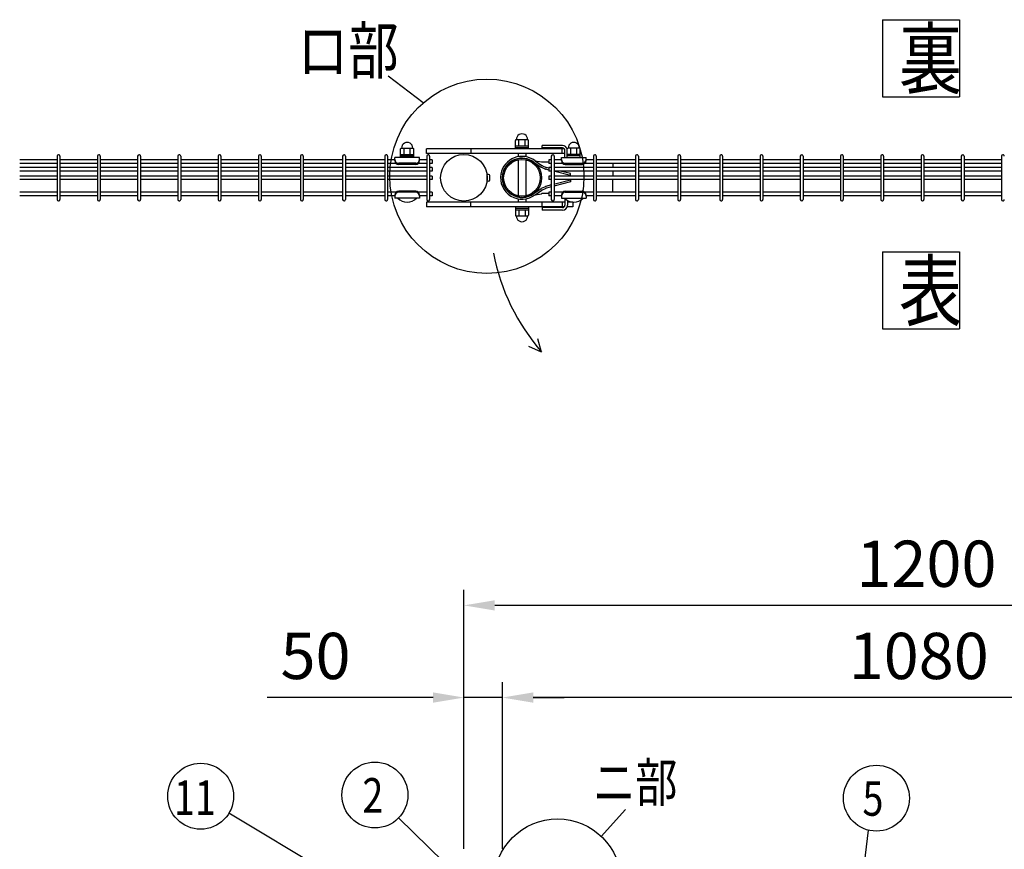
# Model space of a CAD drawing. Units: millimetres. Extents: x 98 to 7364, y 30 to 5280.
# Drawn here: x 261 to 1538, y 3941 to 5018 of the extents above; entities that cross this region are included whole.
import ezdxf

# ---------------------------------------------------------------- set-up
doc = ezdxf.new("R2010")
doc.units = ezdxf.units.MM
doc.header["$LTSCALE"] = 200
doc.header["$PDMODE"] = 33
doc.header["$PDSIZE"] = 1
doc.layers.add('MOJI', color=6, linetype='Continuous')
doc.layers.add('SUNPOU', color=4, linetype='Continuous')
doc.styles.add('EXT08', font='ROMANS.shx', dxfattribs={"width": 0.8, "bigfont": 'EXTFONT.shx'})
doc.dimstyles.new('SJC', dxfattribs={"dimtxt": 0.18, "dimasz": 0.18, "dimexe": 0.18, "dimexo": 0.0625, "dimgap": 0.09, "dimtad": 0, "dimtih": 1, "dimtoh": 1, "dimdec": 4, "dimzin": 0, "dimdsep": 46, "dimtxsty": 'Standard', "dimcen": 0.09, "dimadec": 0, "dimazin": 0, "dimtfac": 1, "dimtdec": 4, "dimtofl": 0, "dimtmove": 0, "dimatfit": 3, "dimfxl": 1, "dimtolj": 1, "dimtzin": 0, "dimarcsym": 0})

# ---------------------------------------------------------------- blocks, each defined once
blk = doc.blocks.new('*D35')
at = {"layer": 'DEFPOINTS', "color": 0}
for p in [(887.4, 4138.4), (887.4, 3922.2), (1967.4, 3922.2)]:
    blk.add_point(p, dxfattribs=at)
at = {"layer": 'SUNPOU', "color": 0, "lineweight": -2}
for p, q in [((887.4, 3942.2), (887.4, 4158.4)), ((1967.4, 3942.2), (1967.4, 4158.4)), ((1927.4, 4138.4), (927.4, 4138.4))]:
    blk.add_line(p, q, dxfattribs=at)
at = {"layer": 'SUNPOU', "color": 0}
for points in [[(927.4, 4145.1), (927.4, 4131.7), (887.4, 4138.4)], [(1927.4, 4145.1), (1927.4, 4131.7), (1967.4, 4138.4)]]:
    blk.add_solid(points, dxfattribs=at)
at = {"layer": 'SUNPOU', "color": 0, "insert": (1427.4, 4192.4), "char_height": 60, "attachment_point": 5, "style": 'EXT08'}
blk.add_mtext('\\A1;1080', dxfattribs=at)
blk = doc.blocks.new('*D36')
at = {"layer": 'DEFPOINTS', "color": 0}
for p in [(887.4, 4138.4), (837.4, 3922.2), (887.4, 3922.2)]:
    blk.add_point(p, dxfattribs=at)
at = {"layer": 'SUNPOU', "color": 0, "lineweight": -2}
for p, q in [((837.4, 3942.2), (837.4, 4158.4)), ((887.4, 3942.2), (887.4, 4158.4)), ((797.4, 4138.4), (582.1, 4138.4)), ((887.4, 4138.4), (837.4, 4138.4)), ((927.4, 4138.4), (967.4, 4138.4))]:
    blk.add_line(p, q, dxfattribs=at)
at = {"layer": 'SUNPOU', "color": 0}
for points in [[(797.4, 4145.1), (797.4, 4131.7), (837.4, 4138.4)], [(927.4, 4145.1), (927.4, 4131.7), (887.4, 4138.4)]]:
    blk.add_solid(points, dxfattribs=at)
at = {"layer": 'SUNPOU', "color": 0, "insert": (645, 4192.4), "char_height": 60, "attachment_point": 5, "style": 'EXT08'}
blk.add_mtext('\\A1;50', dxfattribs=at)
blk = doc.blocks.new('*D37')
at = {"layer": 'DEFPOINTS', "color": 0}
for p in [(837.4, 4258), (837.4, 3922.2), (2037.4, 3922.2)]:
    blk.add_point(p, dxfattribs=at)
at = {"layer": 'SUNPOU', "color": 0, "lineweight": -2}
for p, q in [((837.4, 3942.2), (837.4, 4278)), ((2037.4, 3942.2), (2037.4, 4278)), ((1997.4, 4258), (877.4, 4258))]:
    blk.add_line(p, q, dxfattribs=at)
at = {"layer": 'SUNPOU', "color": 0}
for points in [[(877.4, 4264.6), (877.4, 4251.3), (837.4, 4258)], [(1997.4, 4264.6), (1997.4, 4251.3), (2037.4, 4258)]]:
    blk.add_solid(points, dxfattribs=at)
at = {"layer": 'SUNPOU', "color": 0, "insert": (1437.4, 4312), "char_height": 60, "attachment_point": 5, "style": 'EXT08'}
blk.add_mtext('\\A1;1200', dxfattribs=at)

msp = doc.modelspace()

# ---------------------------------------------------------------- linework, layer by layer
at = {"layer": 'MOJI'}
for p, q in [((904.2861, 4850.24595), (904.2861, 4861.24595)), ((904.2861, 4854.24595), (921.2861, 4854.24595)), ((905.2861, 4862.24595), (920.2861, 4862.24595)), ((908.7861, 4854.24595), (908.7861, 4862.24595)), ((916.7861, 4854.24595), (916.7861, 4862.24595)), ((921.2861, 4850.24595), (921.2861, 4861.24595)), ((965.28586, 4854.64151), (938.78582, 4854.64151)), ((938.78582, 4851.44151), (938.78582, 4854.64151)), ((309.83375, 4840.94595), (309.83375, 4784.54595)), ((313.43375, 4840.94595), (313.43375, 4784.54595)), ((362.04375, 4840.94595), (362.04375, 4784.54595)), ((365.64375, 4840.94595), (365.64375, 4784.54595)), ((414.25375, 4840.94595), (414.25375, 4784.54595)), ((417.85375, 4840.94595), (417.85375, 4784.54595)), ((466.46375, 4840.94595), (466.46375, 4784.54595)), ((470.06375, 4840.94595), (470.06375, 4784.54595)), ((518.67375, 4840.94595), (518.67375, 4784.54595)), ((522.27375, 4840.94595), (522.27375, 4784.54595)), ((570.88375, 4840.94595), (570.88375, 4784.54595)), ((574.48375, 4840.94595), (574.48375, 4784.54595)), ((625.51375, 4840.94595), (625.51375, 4784.54595)), ((629.11375, 4840.94595), (629.11375, 4784.54595)), ((680.14375, 4840.94595), (680.14375, 4784.54595)), ((683.74375, 4840.94595), (683.74375, 4784.54595)), ((734.77375, 4840.94595), (734.77375, 4784.54595)), ((738.37375, 4840.94595), (738.37375, 4784.54595)), ((755.38605, 4839.19151), (755.38605, 4850.19151)), ((755.38605, 4843.19151), (772.38605, 4843.19151)), ((755.38605, 4841.19151), (772.38605, 4841.19151)), ((756.38605, 4851.19151), (771.38605, 4851.19151)), ((759.88605, 4843.19151), (759.88605, 4851.19151)), ((767.88605, 4843.19151), (767.88605, 4851.19151)), ((772.38605, 4839.19151), (772.38605, 4850.19151)), ((967.7803, 4850.24595), (788.78582, 4850.24595)), ((788.78582, 4844.24595), (788.78582, 4850.24595)), ((968.48586, 4844.24595), (788.78582, 4844.24595)), ((789.40375, 4840.94595), (789.40375, 4784.54595)), ((793.00375, 4840.94595), (793.00375, 4784.54595)), ((846.6089, 4850.24595), (846.6089, 4844.24595)), ((904.2861, 4852.24595), (921.2861, 4852.24595)), ((921.2861, 4850.24595), (904.2861, 4850.24595)), ((907.7861, 4844.24595), (907.7861, 4840.09288)), ((909.2861, 4844.24595), (907.7861, 4844.24595)), ((917.7861, 4844.24595), (916.2861, 4844.24595)), ((917.7861, 4844.24595), (917.7861, 4840.09278)), ((965.28586, 4851.44151), (938.78582, 4851.44151)), ((950.85588, 4840.94573), (950.85588, 4784.54573)), ((954.45588, 4840.94573), (954.45588, 4784.54573)), ((964.78582, 4844.24595), (964.78582, 4850.24595)), ((968.48586, 4839.19129), (968.48586, 4848.24151)), ((971.47237, 4850.24595), (971.36387, 4850.24595)), ((971.47088, 4839.19129), (971.47088, 4850.19129)), ((988.47088, 4843.19129), (971.47088, 4843.19129)), ((988.47088, 4841.19129), (971.47088, 4841.19129)), ((987.47088, 4851.19129), (972.47088, 4851.19129)), ((975.97088, 4843.19129), (975.97088, 4851.19129)), ((983.97088, 4843.19129), (983.97088, 4851.19129)), ((988.47088, 4839.19129), (988.47088, 4850.19129)), ((1005.48588, 4840.94573), (1005.48588, 4784.54573)), ((1009.08588, 4840.94573), (1009.08588, 4784.54573)), ((1060.11588, 4840.94573), (1060.11588, 4784.54573)), ((1063.71588, 4840.94573), (1063.71588, 4784.54573)), ((1114.74588, 4840.94573), (1114.74588, 4784.54573)), ((1118.34588, 4840.94573), (1118.34588, 4784.54573)), ((1169.37588, 4840.94573), (1169.37588, 4784.54573)), ((1172.97588, 4840.94573), (1172.97588, 4784.54573)), ((1221.58588, 4840.94573), (1221.58588, 4784.54573)), ((1225.18588, 4840.94573), (1225.18588, 4784.54573)), ((1273.79588, 4840.94573), (1273.79588, 4784.54573)), ((1277.39588, 4840.94573), (1277.39588, 4784.54573)), ((1326.00588, 4840.94573), (1326.00588, 4784.54573)), ((1329.60588, 4840.94573), (1329.60588, 4784.54573)), ((1378.21588, 4840.94573), (1378.21588, 4784.54573)), ((1381.81588, 4840.94573), (1381.81588, 4784.54573)), ((1430.42588, 4840.94573), (1430.42588, 4784.54573)), ((1434.02588, 4840.94573), (1434.02588, 4784.54573)), ((1482.63588, 4840.94573), (1482.63588, 4784.54573)), ((1486.23588, 4840.94573), (1486.23588, 4784.54573)), ((1534.84588, 4840.94573), (1534.84588, 4784.54573)), ((309.83375, 4835.99595), (261.22375, 4835.99595)), ((309.83375, 4831.49595), (261.22375, 4831.49595)), ((362.04375, 4835.99595), (313.43375, 4835.99595)), ((362.04375, 4831.49595), (313.43375, 4831.49595)), ((414.25375, 4835.99595), (365.64375, 4835.99595)), ((414.25375, 4831.49595), (365.64375, 4831.49595)), ((466.46375, 4835.99595), (417.85375, 4835.99595)), ((466.46375, 4831.49595), (417.85375, 4831.49595)), ((518.67375, 4835.99595), (470.06375, 4835.99595)), ((518.67375, 4831.49595), (470.06375, 4831.49595)), ((570.88375, 4835.99595), (522.27375, 4835.99595)), ((570.88375, 4831.49595), (522.27375, 4831.49595)), ((625.51375, 4835.99595), (574.48375, 4835.99595)), ((625.51375, 4831.49595), (574.48375, 4831.49595)), ((680.14375, 4835.99595), (629.11375, 4835.99595)), ((680.14375, 4831.49595), (629.11375, 4831.49595)), ((734.77375, 4835.99595), (683.74375, 4835.99595)), ((734.77375, 4831.49595), (683.74375, 4831.49595)), ((747.88605, 4835.99595), (738.37375, 4835.99595)), ((749.51814, 4831.49595), (738.37375, 4831.49595)), ((779.88605, 4839.19151), (747.88605, 4839.19151)), ((747.88605, 4835.19151), (747.88605, 4839.19151)), ((774.88605, 4831.54389), (752.88605, 4831.54389)), ((774.88605, 4830.19151), (752.88605, 4830.19151)), ((772.38605, 4839.19151), (755.38605, 4839.19151)), ((789.40375, 4831.49595), (778.25396, 4831.49595)), ((779.88605, 4835.19151), (779.88605, 4839.19151)), ((789.40375, 4835.99595), (779.88605, 4835.99595)), ((796.20375, 4835.99595), (793.00375, 4835.99595)), ((796.20375, 4831.49595), (793.00375, 4831.49595)), ((796.20375, 4835.99595), (796.20375, 4831.49595)), ((907.7861, 4836.01481), (907.7861, 4789.47709)), ((917.7861, 4836.01481), (917.7861, 4789.47709)), ((928.36885, 4832.9308), (937.54306, 4826.76316)), ((929.71331, 4834.79838), (938.30548, 4833.33963)), ((929.71331, 4834.79838), (938.69404, 4828.76082)), ((947.65605, 4833.26123), (939.00945, 4833.26123)), ((939.33961, 4828.38775), (943.37145, 4826.40919)), ((950.85588, 4835.99573), (947.65588, 4835.99573)), ((947.65588, 4835.99573), (947.65588, 4831.49573)), ((950.85588, 4831.49573), (947.65588, 4831.49573)), ((963.97088, 4835.99573), (954.45588, 4835.99573)), ((965.60296, 4831.49573), (954.45588, 4831.49573)), ((963.97088, 4839.19129), (995.97088, 4839.19129)), ((963.97088, 4835.19129), (963.97088, 4839.19129)), ((968.97088, 4831.54367), (990.97088, 4831.54367)), ((968.97088, 4830.19129), (990.97088, 4830.19129)), ((971.47088, 4839.19129), (988.47088, 4839.19129)), ((1005.48588, 4831.49573), (994.33879, 4831.49573)), ((995.97088, 4835.19129), (995.97088, 4839.19129)), ((1005.48588, 4835.99573), (995.97088, 4835.99573)), ((1060.11588, 4835.99573), (1009.08588, 4835.99573)), ((1060.11588, 4831.49573), (1009.08588, 4831.49573)), ((1030.4861, 4831.49595), (1030.4861, 4825.99595)), ((1114.74588, 4835.99573), (1063.71588, 4835.99573)), ((1114.74588, 4831.49573), (1063.71588, 4831.49573)), ((1169.37588, 4835.99573), (1118.34588, 4835.99573)), ((1169.37588, 4831.49573), (1118.34588, 4831.49573)), ((1221.58588, 4835.99573), (1172.97588, 4835.99573)), ((1221.58588, 4831.49573), (1172.97588, 4831.49573)), ((1273.79588, 4835.99573), (1225.18588, 4835.99573)), ((1273.79588, 4831.49573), (1225.18588, 4831.49573)), ((1326.00588, 4835.99573), (1277.39588, 4835.99573)), ((1326.00588, 4831.49573), (1277.39588, 4831.49573)), ((1378.21588, 4835.99573), (1329.60588, 4835.99573)), ((1378.21588, 4831.49573), (1329.60588, 4831.49573)), ((1430.42588, 4835.99573), (1381.81588, 4835.99573)), ((1430.42588, 4831.49573), (1381.81588, 4831.49573)), ((1482.63588, 4835.99573), (1434.02588, 4835.99573)), ((1482.63588, 4831.49573), (1434.02588, 4831.49573)), ((1534.84588, 4835.99573), (1486.23588, 4835.99573)), ((1534.84588, 4831.49573), (1486.23588, 4831.49573)), ((309.83375, 4825.99595), (261.22375, 4825.99595)), ((309.83375, 4821.49595), (261.22375, 4821.49595)), ((362.04375, 4825.99595), (313.43375, 4825.99595)), ((362.04375, 4821.49595), (313.43375, 4821.49595)), ((414.25375, 4825.99595), (365.64375, 4825.99595)), ((414.25375, 4821.49595), (365.64375, 4821.49595)), ((466.46375, 4825.99595), (417.85375, 4825.99595)), ((466.46375, 4821.49595), (417.85375, 4821.49595)), ((518.67375, 4825.99595), (470.06375, 4825.99595)), ((518.67375, 4821.49595), (470.06375, 4821.49595)), ((570.88375, 4825.99595), (522.27375, 4825.99595)), ((570.88375, 4821.49595), (522.27375, 4821.49595)), ((625.51375, 4825.99595), (574.48375, 4825.99595)), ((625.51375, 4821.49595), (574.48375, 4821.49595)), ((680.14375, 4825.99595), (629.11375, 4825.99595)), ((680.14375, 4821.49595), (629.11375, 4821.49595)), ((734.77375, 4825.99595), (683.74375, 4825.99595)), ((734.77375, 4821.49595), (683.74375, 4821.49595)), ((789.40375, 4825.99595), (738.37375, 4825.99595)), ((789.40375, 4821.49595), (738.37375, 4821.49595)), ((796.20375, 4825.99595), (793.00375, 4825.99595)), ((796.20375, 4821.49595), (793.00375, 4821.49595)), ((796.20375, 4825.99595), (796.20375, 4821.49595)), ((867.53257, 4815.24595), (867.63605, 4815.24595)), ((869.43605, 4817.24595), (867.63605, 4817.24595)), ((867.63605, 4808.24595), (867.63605, 4817.24595)), ((870.93605, 4809.74595), (870.93605, 4815.74595)), ((885.4585, 4817.85079), (887.71939, 4817.42846)), ((938.18331, 4826.39316), (942.58252, 4824.23433)), ((947.65605, 4822.84125), (943.66025, 4823.8402)), ((947.65605, 4825.21204), (944.4605, 4826.01092)), ((950.85588, 4825.99573), (947.65588, 4825.99573)), ((947.65588, 4825.99573), (947.65588, 4821.49573)), ((950.85588, 4821.49573), (947.65588, 4821.49573)), ((1005.48588, 4825.99573), (954.45588, 4825.99573)), ((1005.48588, 4821.49573), (954.45588, 4821.49573)), ((955.2362, 4820.94621), (954.45605, 4821.14125)), ((975.6531, 4815.79123), (955.2362, 4820.94621)), ((975.6531, 4818.16341), (962.45419, 4821.49595)), ((975.6531, 4814.99595), (975.6531, 4818.16341)), ((1060.11588, 4825.99573), (1009.08588, 4825.99573)), ((1060.11588, 4821.49573), (1009.08588, 4821.49573)), ((1030.4861, 4821.49595), (1030.4861, 4814.99595)), ((1114.74588, 4825.99573), (1063.71588, 4825.99573)), ((1114.74588, 4821.49573), (1063.71588, 4821.49573)), ((1169.37588, 4825.99573), (1118.34588, 4825.99573)), ((1169.37588, 4821.49573), (1118.34588, 4821.49573)), ((1221.58588, 4825.99573), (1172.97588, 4825.99573)), ((1221.58588, 4821.49573), (1172.97588, 4821.49573)), ((1273.79588, 4825.99573), (1225.18588, 4825.99573)), ((1273.79588, 4821.49573), (1225.18588, 4821.49573)), ((1326.00588, 4825.99573), (1277.39588, 4825.99573)), ((1326.00588, 4821.49573), (1277.39588, 4821.49573)), ((1378.21588, 4825.99573), (1329.60588, 4825.99573)), ((1378.21588, 4821.49573), (1329.60588, 4821.49573)), ((1430.42588, 4825.99573), (1381.81588, 4825.99573)), ((1430.42588, 4821.49573), (1381.81588, 4821.49573)), ((1482.63588, 4825.99573), (1434.02588, 4825.99573)), ((1482.63588, 4821.49573), (1434.02588, 4821.49573)), ((1534.84588, 4825.99573), (1486.23588, 4825.99573)), ((1534.84588, 4821.49573), (1486.23588, 4821.49573)), ((309.83375, 4814.99595), (261.22375, 4814.99595)), ((309.83375, 4810.49595), (261.22375, 4810.49595)), ((362.04375, 4814.99595), (313.43375, 4814.99595)), ((362.04375, 4810.49595), (313.43375, 4810.49595)), ((414.25375, 4814.99595), (365.64375, 4814.99595)), ((414.25375, 4810.49595), (365.64375, 4810.49595)), ((466.46375, 4814.99595), (417.85375, 4814.99595)), ((466.46375, 4810.49595), (417.85375, 4810.49595)), ((518.67375, 4814.99595), (470.06375, 4814.99595)), ((518.67375, 4810.49595), (470.06375, 4810.49595)), ((570.88375, 4814.99595), (522.27375, 4814.99595)), ((570.88375, 4810.49595), (522.27375, 4810.49595)), ((625.51375, 4814.99595), (574.48375, 4814.99595)), ((625.51375, 4810.49595), (574.48375, 4810.49595)), ((680.14375, 4814.99595), (629.11375, 4814.99595)), ((680.14375, 4810.49595), (629.11375, 4810.49595)), ((734.77375, 4814.99595), (683.74375, 4814.99595)), ((734.77375, 4810.49595), (683.74375, 4810.49595)), ((789.40375, 4814.99595), (738.37375, 4814.99595)), ((789.40375, 4810.49595), (738.37375, 4810.49595)), ((796.20375, 4814.99595), (793.00375, 4814.99595)), ((796.20375, 4810.49595), (793.00375, 4810.49595)), ((796.20375, 4814.99595), (796.20375, 4810.49595)), ((867.53257, 4810.24595), (867.63605, 4810.24595)), ((869.43605, 4808.24595), (867.63605, 4808.24595)), ((950.85605, 4803.45065), (943.66025, 4801.6517)), ((950.85588, 4814.99573), (947.65588, 4814.99573)), ((947.65588, 4814.99573), (947.65588, 4810.49573)), ((950.85588, 4810.49573), (947.65588, 4810.49573)), ((1005.48588, 4814.99573), (954.45588, 4814.99573)), ((1005.48588, 4810.49573), (954.45588, 4810.49573)), ((955.2362, 4804.54569), (954.45605, 4804.35065)), ((975.6531, 4809.70067), (955.2362, 4804.54569)), ((975.6531, 4807.32849), (955.79664, 4802.31501)), ((975.6531, 4810.49595), (975.6531, 4807.32849)), ((1060.11588, 4814.99573), (1009.08588, 4814.99573)), ((1060.11588, 4810.49573), (1009.08588, 4810.49573)), ((1030.4861, 4793.99595), (1030.4861, 4810.49595)), ((1114.74588, 4814.99573), (1063.71588, 4814.99573)), ((1114.74588, 4810.49573), (1063.71588, 4810.49573)), ((1169.37588, 4814.99573), (1118.34588, 4814.99573)), ((1169.37588, 4810.49573), (1118.34588, 4810.49573)), ((1221.58588, 4814.99573), (1172.97588, 4814.99573)), ((1221.58588, 4810.49573), (1172.97588, 4810.49573)), ((1273.79588, 4814.99573), (1225.18588, 4814.99573)), ((1273.79588, 4810.49573), (1225.18588, 4810.49573)), ((1326.00588, 4814.99573), (1277.39588, 4814.99573)), ((1326.00588, 4810.49573), (1277.39588, 4810.49573)), ((1378.21588, 4814.99573), (1329.60588, 4814.99573)), ((1378.21588, 4810.49573), (1329.60588, 4810.49573)), ((1430.42588, 4814.99573), (1381.81588, 4814.99573)), ((1430.42588, 4810.49573), (1381.81588, 4810.49573)), ((1482.63588, 4814.99573), (1434.02588, 4814.99573)), ((1482.63588, 4810.49573), (1434.02588, 4810.49573)), ((1534.84588, 4814.99573), (1486.23588, 4814.99573)), ((1534.84588, 4810.49573), (1486.23588, 4810.49573)), ((309.83375, 4793.99595), (261.22375, 4793.99595)), ((362.04375, 4793.99595), (313.43375, 4793.99595)), ((414.25375, 4793.99595), (365.64375, 4793.99595)), ((466.46375, 4793.99595), (417.85375, 4793.99595)), ((518.67375, 4793.99595), (470.06375, 4793.99595)), ((570.88375, 4793.99595), (522.27375, 4793.99595)), ((625.51375, 4793.99595), (574.48375, 4793.99595)), ((680.14375, 4793.99595), (629.11375, 4793.99595)), ((734.77375, 4793.99595), (683.74375, 4793.99595)), ((749.52791, 4793.99595), (738.37375, 4793.99595)), ((747.88605, 4790.29151), (747.88605, 4786.29151)), ((774.88605, 4795.29151), (752.88605, 4795.29151)), ((774.88605, 4793.93913), (752.88605, 4793.93913)), ((789.40375, 4793.99595), (778.24419, 4793.99595)), ((779.88605, 4790.29151), (779.88605, 4786.29151)), ((796.20375, 4793.99595), (793.00375, 4793.99595)), ((796.20375, 4793.99595), (796.20375, 4789.49595)), ((928.36934, 4792.56192), (937.54294, 4798.72008)), ((929.71383, 4790.69435), (938.69391, 4796.72241)), ((929.71383, 4790.69435), (938.3053, 4792.14361)), ((938.18331, 4799.09874), (942.58252, 4801.25757)), ((947.65605, 4792.23067), (939.00945, 4792.23067)), ((939.33961, 4797.10415), (943.37145, 4799.08271)), ((950.85605, 4801.07986), (944.4605, 4799.48098)), ((950.85588, 4793.99573), (947.65588, 4793.99573)), ((947.65588, 4793.99573), (947.65588, 4789.49573)), ((965.61273, 4793.99573), (954.45588, 4793.99573)), ((955.79664, 4802.31501), (954.45605, 4801.97986)), ((963.97088, 4790.29129), (963.97088, 4786.29129)), ((968.97088, 4795.29129), (990.97088, 4795.29129)), ((968.97088, 4793.93891), (990.97088, 4793.93891)), ((1005.48588, 4793.99573), (994.32902, 4793.99573)), ((995.97088, 4790.29129), (995.97088, 4786.29129)), ((1060.11588, 4793.99573), (1009.08588, 4793.99573)), ((1114.74588, 4793.99573), (1063.71588, 4793.99573)), ((1169.37588, 4793.99573), (1118.34588, 4793.99573)), ((1221.58588, 4793.99573), (1172.97588, 4793.99573)), ((1273.79588, 4793.99573), (1225.18588, 4793.99573)), ((1326.00588, 4793.99573), (1277.39588, 4793.99573)), ((1378.21588, 4793.99573), (1329.60588, 4793.99573)), ((1430.42588, 4793.99573), (1381.81588, 4793.99573)), ((1482.63588, 4793.99573), (1434.02588, 4793.99573)), ((1534.84588, 4793.99573), (1486.23588, 4793.99573)), ((309.83375, 4789.49595), (261.22375, 4789.49595)), ((362.04375, 4789.49595), (313.43375, 4789.49595)), ((414.25375, 4789.49595), (365.64375, 4789.49595)), ((466.46375, 4789.49595), (417.85375, 4789.49595)), ((518.67375, 4789.49595), (470.06375, 4789.49595)), ((570.88375, 4789.49595), (522.27375, 4789.49595)), ((625.51375, 4789.49595), (574.48375, 4789.49595)), ((680.14375, 4789.49595), (629.11375, 4789.49595)), ((734.77375, 4789.49595), (683.74375, 4789.49595)), ((747.88605, 4789.49595), (738.37375, 4789.49595)), ((779.88605, 4786.29151), (747.88605, 4786.29151)), ((775.88605, 4786.29151), (751.88605, 4786.29151)), ((789.40375, 4789.49595), (779.88605, 4789.49595)), ((968.48586, 4781.24595), (788.78582, 4781.24595)), ((788.78582, 4781.24595), (788.78582, 4775.24595)), ((796.20375, 4789.49595), (793.00375, 4789.49595)), ((846.6089, 4775.24595), (846.6089, 4781.24595)), ((907.7861, 4785.39945), (907.7861, 4781.24595)), ((909.2861, 4781.24595), (907.7861, 4781.24595)), ((917.7861, 4781.24595), (916.2861, 4781.24595)), ((917.7861, 4785.39955), (917.7861, 4781.24595)), ((938.78582, 4775.24595), (938.78582, 4781.24595)), ((950.85588, 4789.49573), (947.65588, 4789.49573)), ((963.97088, 4789.49573), (954.45588, 4789.49573)), ((963.97088, 4786.29129), (995.97088, 4786.29129)), ((964.78582, 4781.24595), (964.78582, 4775.24595)), ((967.97088, 4786.29129), (991.97088, 4786.29129)), ((968.48586, 4785.79353), (968.48586, 4777.24151)), ((971.68586, 4783.46144), (971.68586, 4777.24151)), ((978.78582, 4781.24595), (971.68586, 4781.24595)), ((978.78582, 4781.24595), (978.78582, 4775.24595)), ((1005.48588, 4789.49573), (995.97088, 4789.49573)), ((1060.11588, 4789.49573), (1009.08588, 4789.49573)), ((1114.74588, 4789.49573), (1063.71588, 4789.49573)), ((1169.37588, 4789.49573), (1118.34588, 4789.49573)), ((1221.58588, 4789.49573), (1172.97588, 4789.49573)), ((1273.79588, 4789.49573), (1225.18588, 4789.49573)), ((1326.00588, 4789.49573), (1277.39588, 4789.49573)), ((1378.21588, 4789.49573), (1329.60588, 4789.49573)), ((1430.42588, 4789.49573), (1381.81588, 4789.49573)), ((1482.63588, 4789.49573), (1434.02588, 4789.49573)), ((1534.84588, 4789.49573), (1486.23588, 4789.49573)), ((967.78741, 4775.24595), (788.78582, 4775.24595)), ((904.2861, 4775.24595), (904.2861, 4764.24595)), ((921.2861, 4775.24595), (904.2861, 4775.24595)), ((904.2861, 4773.24595), (921.2861, 4773.24595)), ((904.2861, 4771.24595), (921.2861, 4771.24595)), ((908.7861, 4771.24595), (908.7861, 4763.24595)), ((916.7861, 4771.24595), (916.7861, 4763.24595)), ((921.2861, 4775.24595), (921.2861, 4764.24595)), ((965.28586, 4774.04151), (938.78582, 4774.04151)), ((938.78582, 4774.04151), (938.78582, 4770.84151)), ((965.28586, 4770.84151), (938.78582, 4770.84151)), ((978.78582, 4775.24595), (971.36679, 4775.24595)), ((905.2861, 4763.24595), (920.2861, 4763.24595))]:
    msp.add_line(p, q, dxfattribs=at)
for centre, radius in [((837.38605, 4812.74595), 30.25), ((912.7861, 4812.74595), 25.4), ((912.7861, 4812.74595), 23.8)]:
    msp.add_circle(centre, radius, dxfattribs=at)
for centre, radius, start, end in [((912.7861, 4862.49178), 7.25417, 358.05795614, 181.94204386), ((763.88605, 4851.43734), 7.25417, 358.05795614, 181.94204386), ((905.2861, 4861.24595), 1, 90, 180), ((920.2861, 4861.24595), 1, 0, 90), ((965.28586, 4848.24151), 6.4, 14.8927738, 90), ((979.97088, 4851.43713), 7.25417, 358.05795614, 181.94204386), ((311.63375, 4840.94595), 1.8, 90, 179.99999909), ((311.63375, 4840.94595), 1.8, 359.99999909, 90), ((363.84375, 4840.94595), 1.8, 90, 179.99999909), ((363.84375, 4840.94595), 1.8, 359.99999909, 90), ((416.05375, 4840.94595), 1.8, 90, 179.99999909), ((416.05375, 4840.94595), 1.8, 359.99999909, 90), ((468.26375, 4840.94595), 1.8, 90, 179.99999909), ((468.26375, 4840.94595), 1.8, 359.99999909, 90), ((520.47375, 4840.94595), 1.8, 90, 179.99999909), ((520.47375, 4840.94595), 1.8, 359.99999909, 90), ((572.68375, 4840.94595), 1.8, 90, 179.99999909), ((572.68375, 4840.94595), 1.8, 359.99999909, 90), ((627.31375, 4840.94595), 1.8, 90, 179.99999909), ((627.31375, 4840.94595), 1.8, 359.99999909, 90), ((681.94375, 4840.94595), 1.8, 90, 179.99999909), ((681.94375, 4840.94595), 1.8, 359.99999909, 90), ((736.57375, 4840.94595), 1.8, 90, 179.99999909), ((736.57375, 4840.94595), 1.8, 359.99999909, 90), ((756.38605, 4850.19151), 1, 90, 180), ((771.38605, 4850.19151), 1, 0, 90), ((791.20375, 4840.94595), 1.8, 90, 179.99999909), ((791.20375, 4840.94595), 1.8, 359.99999909, 90), ((952.65588, 4840.94573), 1.8, 90, 179.99999909), ((952.65588, 4840.94573), 1.8, 359.99999909, 90), ((965.28586, 4848.24151), 3.2, 0, 90), ((972.47088, 4850.19129), 1, 90, 180), ((987.47088, 4850.19129), 1, 0, 90), ((1007.28588, 4840.94573), 1.8, 90, 179.99999909), ((1007.28588, 4840.94573), 1.8, 359.99999909, 90), ((1061.91588, 4840.94573), 1.8, 90, 179.99999909), ((1061.91588, 4840.94573), 1.8, 359.99999909, 90), ((1116.54588, 4840.94573), 1.8, 90, 179.99999909), ((1116.54588, 4840.94573), 1.8, 359.99999909, 90), ((1171.17588, 4840.94573), 1.8, 90, 179.99999909), ((1171.17588, 4840.94573), 1.8, 359.99999909, 90), ((1223.38588, 4840.94573), 1.8, 90, 179.99999909), ((1223.38588, 4840.94573), 1.8, 359.99999909, 90), ((1275.59588, 4840.94573), 1.8, 90, 179.99999909), ((1275.59588, 4840.94573), 1.8, 359.99999909, 90), ((1327.80588, 4840.94573), 1.8, 90, 179.99999909), ((1327.80588, 4840.94573), 1.8, 359.99999909, 90), ((1380.01588, 4840.94573), 1.8, 90, 179.99999909), ((1380.01588, 4840.94573), 1.8, 359.99999909, 90), ((1432.22588, 4840.94573), 1.8, 90, 179.99999909), ((1432.22588, 4840.94573), 1.8, 359.99999909, 90), ((1484.43588, 4840.94573), 1.8, 90, 179.99999909), ((1484.43588, 4840.94573), 1.8, 359.99999909, 90), ((1536.64588, 4840.94573), 1.8, 90, 179.99999909), ((1536.64588, 4840.94573), 1.8, 359.99999909, 90), ((752.88605, 4836.54389), 5, 180, 270), ((752.88605, 4835.19151), 5, 180, 270), ((774.88605, 4836.54389), 5, 270, 0), ((774.88605, 4835.19151), 5, 270, 0), ((912.78583, 4812.74617), 27.8, 52.48981915, 169.41934314), ((912.78583, 4812.74617), 25.5, 52.32958674, 169.41934314), ((939.00945, 4836.46123), 3.2, 257.29139432, 270), ((941.76261, 4833.32526), 5.5, 236.08833089, 243.86130315), ((968.97088, 4836.54367), 5, 180, 270), ((968.97088, 4835.19129), 5, 180, 270), ((990.97088, 4836.54367), 5, 270, 0), ((990.97088, 4835.19129), 5, 270, 0), ((869.43605, 4815.74595), 1.5, 0, 90), ((912.78583, 4812.74617), 27.8, 169.41934314, 307.51151585), ((912.78583, 4812.74617), 25.5, 169.41934314, 307.67041326), ((939.45371, 4829.33018), 3.2, 233.34043368, 246.60920036), ((944.20263, 4826.9939), 3.2, 239.58343454, 260.24162515), ((945.79445, 4831.34671), 5.5, 243.86130315, 255.96375653), ((869.43605, 4809.74595), 1.5, 270, 0), ((752.88605, 4790.29151), 5, 90, 180), ((752.88605, 4788.93913), 5, 90, 180), ((774.88605, 4790.29151), 5, 0, 90), ((774.88605, 4788.93913), 5, 0, 90), ((939.45371, 4796.16172), 3.2, 113.39079964, 126.65956632), ((939.00945, 4789.03067), 3.2, 90, 102.70860568), ((941.76261, 4792.16664), 5.5, 116.13869685, 123.91166911), ((944.20263, 4798.498), 3.2, 99.75837485, 120.41656546), ((945.79445, 4794.14519), 5.5, 104.03624347, 116.13869685), ((968.97088, 4790.29129), 5, 90, 180), ((968.97088, 4788.93891), 5, 90, 180), ((990.97088, 4790.29129), 5, 0, 90), ((990.97088, 4788.93891), 5, 0, 90), ((311.63375, 4784.54595), 1.8, 180.00000091, 270), ((311.63375, 4784.54595), 1.8, 270, 0.00000091), ((363.84375, 4784.54595), 1.8, 180.00000091, 270), ((363.84375, 4784.54595), 1.8, 270, 0.00000091), ((416.05375, 4784.54595), 1.8, 180.00000091, 270), ((416.05375, 4784.54595), 1.8, 270, 0.00000091), ((468.26375, 4784.54595), 1.8, 180.00000091, 270), ((468.26375, 4784.54595), 1.8, 270, 0.00000091), ((520.47375, 4784.54595), 1.8, 180.00000091, 270), ((520.47375, 4784.54595), 1.8, 270, 0.00000091), ((572.68375, 4784.54595), 1.8, 180.00000091, 270), ((572.68375, 4784.54595), 1.8, 270, 0.00000091), ((627.31375, 4784.54595), 1.8, 180.00000091, 270), ((627.31375, 4784.54595), 1.8, 270, 0.00000091), ((681.94375, 4784.54595), 1.8, 180.00000091, 270), ((681.94375, 4784.54595), 1.8, 270, 0.00000091), ((736.57375, 4784.54595), 1.8, 180.00000091, 270), ((736.57375, 4784.54595), 1.8, 270, 0.00000091), ((763.88605, 4798.19151), 16.9, 224.7602701, 315.2397299), ((791.20375, 4784.54595), 1.8, 180.00000091, 270), ((791.20375, 4784.54595), 1.8, 270, 0.00000091), ((952.65588, 4784.54573), 1.8, 180.00000091, 270), ((952.65588, 4784.54573), 1.8, 270, 0.00000091), ((965.28586, 4777.24151), 3.2, 270, 0), ((965.28586, 4777.24151), 6.4, 270, 0), ((979.97088, 4798.19129), 16.9, 224.7602701, 315.2397299), ((1007.28588, 4784.54573), 1.8, 180.00000091, 270), ((1007.28588, 4784.54573), 1.8, 270, 0.00000091), ((1061.91588, 4784.54573), 1.8, 180.00000091, 270), ((1061.91588, 4784.54573), 1.8, 270, 0.00000091), ((1116.54588, 4784.54573), 1.8, 180.00000091, 270), ((1116.54588, 4784.54573), 1.8, 270, 0.00000091), ((1171.17588, 4784.54573), 1.8, 180.00000091, 270), ((1171.17588, 4784.54573), 1.8, 270, 0.00000091), ((1223.38588, 4784.54573), 1.8, 180.00000091, 270), ((1223.38588, 4784.54573), 1.8, 270, 0.00000091), ((1275.59588, 4784.54573), 1.8, 180.00000091, 270), ((1275.59588, 4784.54573), 1.8, 270, 0.00000091), ((1327.80588, 4784.54573), 1.8, 180.00000091, 270), ((1327.80588, 4784.54573), 1.8, 270, 0.00000091), ((1380.01588, 4784.54573), 1.8, 180.00000091, 270), ((1380.01588, 4784.54573), 1.8, 270, 0.00000091), ((1432.22588, 4784.54573), 1.8, 180.00000091, 270), ((1432.22588, 4784.54573), 1.8, 270, 0.00000091), ((1484.43588, 4784.54573), 1.8, 180.00000091, 270), ((1484.43588, 4784.54573), 1.8, 270, 0.00000091), ((1536.64588, 4784.54573), 1.8, 180.00000091, 270), ((1536.64588, 4784.54573), 1.8, 270, 0.00000091), ((905.2861, 4764.24595), 1, 180, 270), ((920.2861, 4764.24595), 1, 270, 0), ((912.7861, 4763.00012), 7.25417, 178.05795614, 1.94204386)]:
    msp.add_arc(centre, radius, start, end, dxfattribs=at)
at = {"layer": 'SUNPOU'}
for p, q in [((1380.39607, 5017.91308), (1380.39607, 4917.91308)), ((1480.39607, 5017.91308), (1480.39607, 4917.91308)), ((784.52745, 4909.83176), (739.37198, 4944.70223)), ((1380.39611, 4716.75055), (1380.39611, 4616.75055)), ((1480.39611, 4716.75055), (1480.39611, 4616.75055)), ((938.27956, 4586.7087), (933.31389, 4603.6583)), ((938.27956, 4586.7087), (921.75916, 4593.922)), ((840.40288, 3803.74628), (532.66614, 3988.30002)), ((1015.68103, 3958.20923), (1047.18469, 3993.05401)), ((811.24257, 3924.86131), (752.76521, 3982.22452)), ((1247.46149, 3050.98795), (1362.4622, 3966.22975))]:
    msp.add_line(p, q, dxfattribs=at)
for points in [[(1380.39607, 5017.91308), (1480.39607, 5017.91308)], [(1380.39607, 4917.91308), (1480.39607, 4917.91308)], [(1380.39611, 4716.75055), (1480.39611, 4716.75055)], [(1380.39611, 4616.75055), (1480.39611, 4616.75055)]]:
    msp.add_lwpolyline(points, dxfattribs=at)
for centre, radius in [((867.20642, 4814.74889), 126.00224), ((495.97806, 4010.30235), 42.77988), ((721.98703, 4011.93683), 42.77988), ((1372.51859, 4007.81084), 42.77988), ((958.87605, 3898.39628), 82.48875)]:
    msp.add_circle(centre, radius, dxfattribs=at)
msp.add_arc((1144.92448, 4766.74652), 274.0725, 190.88115418, 221.0637624, dxfattribs=at)

# ---------------------------------------------------------------- texts
at = {"layer": 'SUNPOU', "style": 'EXT08', "width": 0.8}
for s, height, p in [('ロ部', 60, (621.83106, 4947.85098)), ('裏', 75, (1401.76525, 4929.4678)), ('表', 75, (1401.76529, 4628.30527)), ('ニ部', 50, (1005.2233, 4003.31873)), ('11', 44.8, (461.37723, 3986.16672)), ('2', 44.8, (705.77201, 3989.12181)), ('5', 44.8, (1354.47822, 3984.99582))]:
    msp.add_text(s, height=height, dxfattribs=at).set_placement(p)

# ---------------------------------------------------------------- dimensions: what is measured, and where the dimension line sits
at = {"layer": 'SUNPOU'}
for base, p1, p2, picture, middle in [((837.38605, 4257.95308), (2037.38605, 3922.24628), (837.38605, 3922.24628), '*D37', (1437.38605, 4311.95308)), ((887.38605, 4138.41225), (1967.38605, 3922.24628), (887.38605, 3922.24628), '*D35', (1427.38605, 4192.41225))]:
    dim = msp.add_linear_dim(base=base, p1=p1, p2=p2, dimstyle='SJC', override={"dimscale": 20, "dimtxt": 3, "dimasz": 2, "dimexe": 1, "dimexo": 1, "dimgap": 1.2, "dimtad": 1, "dimtih": 0, "dimtoh": 0, "dimdec": 2, "dimzin": 8, "dimtxsty": 'EXT08', "dimtofl": 1, "dimtmove": 2}, dxfattribs=at)
    dim.commit()
    dim.dimension.update_dxf_attribs({"geometry": picture, "text_midpoint": middle})
dim = msp.add_linear_dim(base=(887.38605, 4138.41225), p1=(837.38605, 3922.24628), p2=(887.38605, 3922.24628), dimstyle='SJC', override={"dimscale": 20, "dimtxt": 3, "dimasz": 2, "dimexe": 1, "dimexo": 1, "dimgap": 1.2, "dimtad": 1, "dimtih": 0, "dimtoh": 0, "dimdec": 2, "dimzin": 8, "dimtxsty": 'EXT08', "dimtofl": 1, "dimtmove": 0}, dxfattribs=at)
dim.commit()
dim.dimension.update_dxf_attribs({"geometry": '*D36', "text_midpoint": (645.0051, 4138.41225), "dimtype": 160})

doc.saveas('drawing.dxf')
